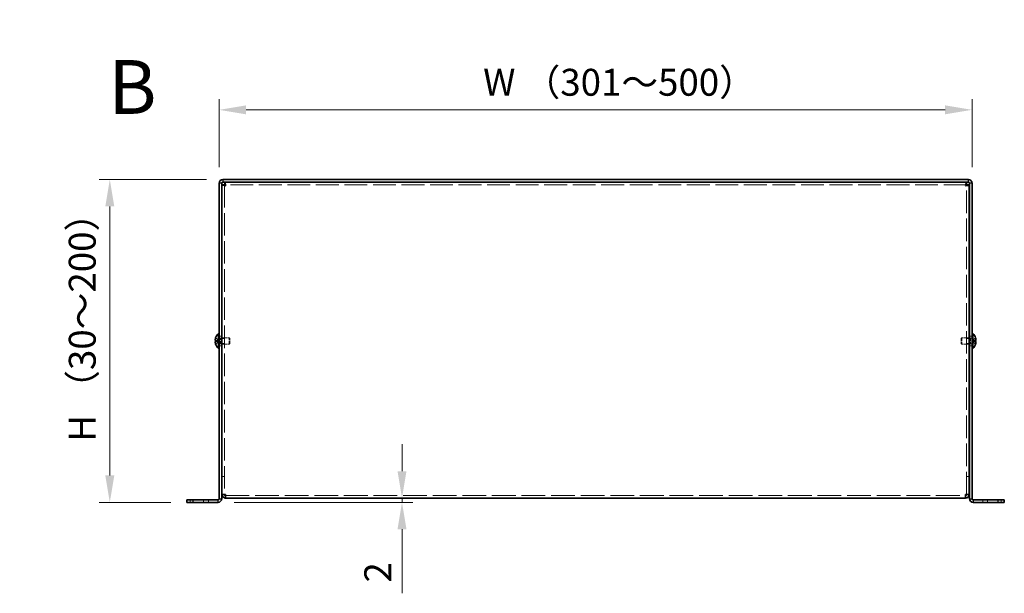
# Model space of a CAD drawing. Units: millimetres. Extents: x 71 to 6057, y 40 to 3569.
# Drawn here: x 503 to 961, y 2113 to 2379 of the extents above; entities that cross this region are included whole.
import ezdxf

# ---------------------------------------------------------------- set-up
doc = ezdxf.new("R2010")
doc.units = ezdxf.units.MM
doc.header["$LTSCALE"] = 5
doc.linetypes.add('DASHED', pattern=[0.2067, 0.1654, -0.0413])
doc.layers.get('Defpoints').update_dxf_attribs({"lineweight": 25})
for name, color, linetype, lineweight in [('Dimension (ISO)', 7, 'Continuous', 18), ('Dimension (ISO) @ 1', 7, 'Continuous', 18), ('Hidden (ISO)', 7, 'DASHED', 18), ('Hidden Narrow (ISO)', 7, 'DASHED', 18), ('Symbol (ISO) @ 1', 7, 'Continuous', 18), ('Visible (ISO)', 7, 'Continuous', 35), ('Visible Narrow (ISO)', 7, 'Continuous', 25)]:
    doc.layers.add(name, color=color, linetype=linetype, lineweight=lineweight)
doc.styles.add('Note Text (TK)', font='txt')
doc.dimstyles.new('Default - Method 1b (TK)', dxfattribs={"dimscale": 5, "dimtxt": 2.5, "dimasz": 2.5, "dimexe": 1, "dimexo": 1.5, "dimgap": 1, "dimtad": 1, "dimtoh": 1, "dimrnd": 1e-08, "dimdsep": 46, "dimtxsty": 'Note Text (TK)', "dimcen": 0.09, "dimdle": 5, "dimclrd": 100, "dimclre": 100, "dimclrt": 7, "dimadec": 1, "dimazin": 1, "dimtfac": 1, "dimtmove": 0, "dimatfit": 3, "dimfxl": 0, "dimtolj": 1, "dimlwd": -1, "dimlwe": -1, "dimarcsym": 0})

# ---------------------------------------------------------------- blocks, each defined once
blk = doc.blocks.new('*D64')
at = {"layer": 'Defpoints', "color": 0, "transparency": 16777216}
for p in [(945.97, 2337.21), (595.97, 2303.1), (945.97, 2303.1)]:
    blk.add_point(p, dxfattribs=at)
at = {"layer": 'Dimension (ISO)', "color": 100, "transparency": 16777216}
for p, q in [((595.97, 2310.6), (595.97, 2342.21)), ((945.97, 2310.6), (945.97, 2342.21)), ((608.47, 2337.21), (933.47, 2337.21))]:
    blk.add_line(p, q, dxfattribs=at)
for points in [[(608.47, 2339.29), (608.47, 2335.13), (595.97, 2337.21)], [(933.47, 2339.29), (933.47, 2335.13), (945.97, 2337.21)]]:
    blk.add_solid(points, dxfattribs=at)
at = {"layer": 'Dimension (ISO)', "color": 7, "transparency": 16777216, "insert": (714.9, 2350.02), "char_height": 12.5, "attachment_point": 4, "style": 'Note Text (TK)'}
blk.add_mtext('\\A1; W （301～500）', dxfattribs=at)
blk = doc.blocks.new('*D65')
at = {"layer": 'Defpoints', "color": 0, "transparency": 16777216}
for p in [(597.67, 2304.8), (545.14, 2154.8), (580.97, 2154.8)]:
    blk.add_point(p, dxfattribs=at)
at = {"layer": 'Dimension (ISO)', "color": 100, "transparency": 16777216}
for p, q in [((590.17, 2304.8), (540.14, 2304.8)), ((545.14, 2292.3), (545.14, 2167.3)), ((573.47, 2154.8), (540.14, 2154.8))]:
    blk.add_line(p, q, dxfattribs=at)
for points in [[(543.06, 2292.3), (547.23, 2292.3), (545.14, 2304.8)], [(543.06, 2167.3), (547.23, 2167.3), (545.14, 2154.8)]]:
    blk.add_solid(points, dxfattribs=at)
at = {"layer": 'Dimension (ISO)', "color": 7, "transparency": 16777216, "insert": (532.33, 2179.19), "char_height": 12.5, "attachment_point": 4, "rotation": 90, "style": 'Note Text (TK)'}
blk.add_mtext('\\A1; H （30～200）', dxfattribs=at)
blk = doc.blocks.new('*D71')
at = {"layer": 'Defpoints', "color": 0, "transparency": 16777216}
for p in [(698.34, 2156.8), (595.47, 2154.8), (680.98, 2154.8)]:
    blk.add_point(p, dxfattribs=at)
at = {"layer": 'Dimension (ISO)', "color": 100, "transparency": 16777216}
for p, q in [((680.98, 2169.3), (680.98, 2181.8)), ((680.98, 2156.8), (680.98, 2154.8)), ((602.97, 2154.8), (685.98, 2154.8)), ((680.98, 2142.3), (680.98, 2112.55))]:
    blk.add_line(p, q, dxfattribs=at)
for points in [[(678.89, 2169.3), (683.06, 2169.3), (680.98, 2156.8)], [(678.89, 2142.3), (683.06, 2142.3), (680.98, 2154.8)]]:
    blk.add_solid(points, dxfattribs=at)
at = {"layer": 'Dimension (ISO)', "color": 7, "transparency": 16777216, "insert": (669.73, 2117.55), "char_height": 12.5, "attachment_point": 4, "rotation": 90, "style": 'Note Text (TK)'}
blk.add_mtext('\\A1;2', dxfattribs=at)

msp = doc.modelspace()

# ---------------------------------------------------------------- linework, layer by layer
at = {"layer": 'Hidden (ISO)', "ltscale": 12.645343}
for p, q in [((598.4708, 2302.3266), (598.4708, 2158.568)), ((943.4708, 2158.568), (943.4708, 2302.3266))]:
    msp.add_line(p, q, dxfattribs=at)
at = {"layer": 'Hidden (ISO)', "ltscale": 12.833858}
msp.add_line((943.4001, 2302.3973), (598.5416, 2302.3973), dxfattribs=at)
at = {"layer": 'Hidden (ISO)', "ltscale": 0.723473}
for p, q in [((595.7899, 2230.0505), (594.3111, 2231.2426)), ((595.7899, 2229.5448), (594.3111, 2229.5448)), ((946.1518, 2229.544), (947.6306, 2228.3519))]:
    msp.add_line(p, q, dxfattribs=at)
at = {"layer": 'Hidden (ISO)', "ltscale": 0.723325}
for p, q in [((594.3111, 2230.0498), (595.7896, 2230.0498)), ((594.3111, 2228.3519), (595.7896, 2229.5438)), ((947.6306, 2231.2426), (946.1521, 2230.0508)), ((946.1521, 2230.0498), (947.6306, 2230.0498)), ((947.6306, 2229.5448), (946.1521, 2229.5448))]:
    msp.add_line(p, q, dxfattribs=at)
at = {"layer": 'Hidden (ISO)', "ltscale": 4.78754e-05}
for p, q in [((595.7899, 2229.544), (595.7896, 2229.5438)), ((946.1518, 2229.5448), (946.1521, 2229.5448))]:
    msp.add_line(p, q, dxfattribs=at)
at = {"layer": 'Hidden (ISO)', "ltscale": 0.192274}
for p, q in [((595.7908, 2230.0498), (595.7908, 2229.5448)), ((946.1508, 2229.5448), (946.1508, 2230.0498))]:
    msp.add_line(p, q, dxfattribs=at)
at = {"layer": 'Hidden (ISO)', "ltscale": 0.457027}
for p, q in [((597.1708, 2232.0473), (595.9708, 2232.0473)), ((598.4708, 2231.0268), (597.2708, 2231.0268)), ((944.6708, 2231.0268), (943.4708, 2231.0268)), ((945.9708, 2232.0473), (944.7708, 2232.0473)), ((597.1708, 2227.5473), (595.9708, 2227.5473)), ((598.4708, 2228.5678), (597.2708, 2228.5678)), ((944.6708, 2228.5678), (943.4708, 2228.5678)), ((945.9708, 2227.5473), (944.7708, 2227.5473)), ((598.4708, 2166.868), (597.2708, 2166.868)), ((598.4708, 2166.7973), (597.2708, 2166.7973)), ((943.4708, 2166.868), (944.6708, 2166.868)), ((943.4708, 2166.7973), (944.6708, 2166.7973)), ((582.4708, 2155.9973), (582.4708, 2154.7973)), ((590.9708, 2155.9973), (590.9708, 2154.7973)), ((598.4708, 2158.568), (597.2708, 2158.568)), ((943.4708, 2158.568), (944.6708, 2158.568)), ((950.9708, 2154.7973), (950.9708, 2155.9973)), ((959.4708, 2154.7973), (959.4708, 2155.9973))]:
    msp.add_line(p, q, dxfattribs=at)
at = {"layer": 'Hidden (ISO)', "ltscale": 0.263996}
for p, q in [((595.9708, 2231.1348), (596.6641, 2231.1348)), ((945.9708, 2231.1348), (945.2776, 2231.1348)), ((595.9708, 2228.4598), (596.6641, 2228.4598)), ((945.9708, 2228.4598), (945.2776, 2228.4598))]:
    msp.add_line(p, q, dxfattribs=at)
at = {"layer": 'Hidden (ISO)', "ltscale": 0.132128}
for p, q in [((596.6641, 2231.1348), (596.9708, 2231.2973)), ((945.2776, 2231.1348), (944.9708, 2231.2973)), ((596.6641, 2228.4598), (596.9708, 2228.2973)), ((945.2776, 2228.4598), (944.9708, 2228.2973))]:
    msp.add_line(p, q, dxfattribs=at)
at = {"layer": 'Hidden (ISO)', "ltscale": 1.600561}
for p, q in [((596.6641, 2228.4598), (596.6641, 2231.1348)), ((945.2776, 2231.1348), (945.2776, 2228.4598))]:
    msp.add_line(p, q, dxfattribs=at)
at = {"layer": 'Hidden (ISO)', "ltscale": 1.795034}
for p, q in [((596.9708, 2228.2973), (596.9708, 2231.2973)), ((600.6641, 2228.2973), (600.6641, 2231.2973)), ((941.2776, 2231.2973), (941.2776, 2228.2973)), ((944.9708, 2231.2973), (944.9708, 2228.2973))]:
    msp.add_line(p, q, dxfattribs=at)
at = {"layer": 'Hidden (ISO)', "ltscale": 0.076088}
for p, q in [((596.9708, 2231.2973), (597.1708, 2231.2973)), ((944.9708, 2231.2973), (944.7708, 2231.2973)), ((596.9708, 2228.2973), (597.1708, 2228.2973)), ((944.9708, 2228.2973), (944.7708, 2228.2973))]:
    msp.add_line(p, q, dxfattribs=at)
at = {"layer": 'Hidden (ISO)', "ltscale": 1.292532}
for p, q in [((597.2708, 2231.2973), (600.6641, 2231.2973)), ((944.6708, 2231.2973), (941.2776, 2231.2973)), ((597.2708, 2228.2973), (600.6641, 2228.2973)), ((944.6708, 2228.2973), (941.2776, 2228.2973))]:
    msp.add_line(p, q, dxfattribs=at)
at = {"layer": 'Hidden (ISO)', "ltscale": 0.165142}
for p, q in [((600.9708, 2230.9906), (600.6641, 2231.2973)), ((940.9708, 2230.9906), (941.2776, 2231.2973)), ((600.9708, 2228.604), (600.6641, 2228.2973)), ((940.9708, 2228.604), (941.2776, 2228.2973))]:
    msp.add_line(p, q, dxfattribs=at)
at = {"layer": 'Hidden (ISO)', "ltscale": 1.427959}
for p, q in [((600.9708, 2228.604), (600.9708, 2230.9906)), ((940.9708, 2230.9906), (940.9708, 2228.604))]:
    msp.add_line(p, q, dxfattribs=at)
at = {"layer": 'Hidden (ISO)', "ltscale": 4.78814e-05}
msp.add_line((946.1518, 2230.0505), (946.1521, 2230.0508), dxfattribs=at)
at = {"layer": 'Hidden (ISO)', "ltscale": 0.030754}
for p, q in [((598.4708, 2158.5107), (598.4708, 2158.568)), ((943.4708, 2158.5107), (943.4708, 2158.568))]:
    msp.add_line(p, q, dxfattribs=at)
at = {"layer": 'Hidden (ISO)', "ltscale": 13.313982}
msp.add_line((598.9708, 2157.9973), (942.9708, 2157.9973), dxfattribs=at)
at = {"layer": 'Hidden (ISO)', "ltscale": 0.094476}
for points in [[(594.1593, 2229.3607), (594.1527, 2229.3222), (594.1477, 2229.2716), (594.1477, 2229.2053), (594.1477, 2229.2053), (594.1477, 2229.2053)], [(947.7824, 2229.0127), (947.789, 2229.0724), (947.794, 2229.1388), (947.794, 2229.2052), (947.794, 2229.2052), (947.794, 2229.2053)]]:
    msp.add_open_spline(points, degree=3, knots=[0.0627270659, 0.0627270659, 0.0627270659, 0.0627270659, 0.0765891109, 0.0765891109, 0.0765977261, 0.0765977261, 0.0765977261, 0.0765977261], dxfattribs=at)
at = {"layer": 'Hidden (ISO)', "ltscale": 0.695871}
msp.add_open_spline([(594.2959, 2231.196), (594.2713, 2231.119), (594.2491, 2231.0407), (594.2095, 2230.8818), (594.1927, 2230.8021), (594.1617, 2230.619), (594.1478, 2230.5009), (594.1478, 2230.2603), (594.1666, 2230.1909), (594.1926, 2230.1199), (594.2096, 2230.0932), (594.249, 2230.0586), (594.2713, 2230.0498), (594.2959, 2230.0498)], degree=3, knots=[0, 0, 0, 0, 0.02425367, 0.02425367, 0.050141639, 0.050141639, 0.085703099, 0.085703099, 0.127165475, 0.127165475, 0.168850202, 0.168850202, 0.208348032, 0.208348032, 0.208348032, 0.208348032], dxfattribs=at)
at = {"layer": 'Hidden (ISO)', "ltscale": 0.167327}
for points, knots in [([(594.2959, 2229.5448), (594.2712, 2229.5448), (594.2489, 2229.5359), (594.2143, 2229.5056), (594.2009, 2229.4869), (594.1896, 2229.4631)], [0, 0, 0, 0, 0.0243261606, 0.0243261606, 0.0437900973, 0.0437900973, 0.0437900973, 0.0437900973]), ([(947.6458, 2228.3985), (947.6704, 2228.4758), (947.6928, 2228.5545), (947.7273, 2228.6933), (947.7408, 2228.7546), (947.7521, 2228.8142)], [0, 0, 0, 0, 0.0243261606, 0.0243261606, 0.0437900974, 0.0437900974, 0.0437900974, 0.0437900974])]:
    msp.add_open_spline(points, degree=3, knots=knots, dxfattribs=at)
at = {"layer": 'Hidden (ISO)', "ltscale": 0.085916}
for points in [[(947.7824, 2229.3606), (947.777, 2229.3915), (947.7701, 2229.4171), (947.7592, 2229.4471), (947.7558, 2229.4554), (947.7521, 2229.4631)], [(594.1593, 2229.0126), (594.1647, 2228.9645), (594.1716, 2228.9169), (594.1825, 2228.8525), (594.1859, 2228.8334), (594.1896, 2228.8142)]]:
    msp.add_open_spline(points, degree=3, knots=[0.0897829174, 0.0897829174, 0.0897829174, 0.0897829174, 0.0996631907, 0.0996631907, 0.1037658124, 0.1037658124, 0.1037658124, 0.1037658124], dxfattribs=at)
at = {"layer": 'Hidden Narrow (ISO)', "ltscale": 0.457027}
for p, q in [((588.7208, 2155.9973), (588.7208, 2154.7973)), ((953.2208, 2155.9973), (953.2208, 2154.7973))]:
    msp.add_line(p, q, dxfattribs=at)
at = {"layer": 'Hidden Narrow (ISO)', "ltscale": 0.729058}
for points in [[(594.2959, 2231.196), (594.4143, 2231.1416), (594.5187, 2231.0582), (594.6159, 2230.9701), (594.6772, 2230.9147), (594.7356, 2230.8566), (594.7929, 2230.7975), (594.8411, 2230.7479), (594.8881, 2230.6986), (594.9354, 2230.6492), (595.0491, 2230.5305), (595.1638, 2230.4085), (595.3006, 2230.2909), (595.3213, 2230.2731), (595.3422, 2230.2557), (595.3633, 2230.239), (595.4753, 2230.1506), (595.5929, 2230.0806), (595.7118, 2230.058), (595.7356, 2230.0535), (595.7626, 2230.0504), (595.7896, 2230.0502)], [(594.2959, 2228.3985), (594.4143, 2228.453), (594.5187, 2228.5364), (594.6159, 2228.6244), (594.6772, 2228.6799), (594.7356, 2228.738), (594.7929, 2228.797), (594.8411, 2228.8467), (594.8881, 2228.896), (594.9354, 2228.9453), (595.0491, 2229.064), (595.1638, 2229.1861), (595.3006, 2229.3037), (595.3213, 2229.3215), (595.3422, 2229.3388), (595.3633, 2229.3555), (595.4753, 2229.444), (595.5929, 2229.514), (595.7118, 2229.5366), (595.7356, 2229.5411), (595.7626, 2229.5442), (595.7896, 2229.5444)], [(947.6458, 2231.196), (947.5274, 2231.1416), (947.423, 2231.0582), (947.3257, 2230.9701), (947.2645, 2230.9147), (947.2061, 2230.8566), (947.1488, 2230.7975), (947.1006, 2230.7479), (947.0536, 2230.6986), (947.0063, 2230.6492), (946.8926, 2230.5305), (946.7779, 2230.4085), (946.6411, 2230.2909), (946.6204, 2230.2731), (946.5995, 2230.2557), (946.5784, 2230.239), (946.4664, 2230.1506), (946.3488, 2230.0806), (946.2299, 2230.058), (946.2061, 2230.0535), (946.1791, 2230.0504), (946.1521, 2230.0502)], [(947.6458, 2228.3985), (947.5274, 2228.453), (947.423, 2228.5364), (947.3257, 2228.6244), (947.2645, 2228.6799), (947.2061, 2228.738), (947.1488, 2228.797), (947.1006, 2228.8467), (947.0536, 2228.896), (947.0063, 2228.9453), (946.8926, 2229.064), (946.7779, 2229.1861), (946.6411, 2229.3037), (946.6204, 2229.3215), (946.5995, 2229.3388), (946.5784, 2229.3555), (946.4664, 2229.444), (946.3488, 2229.514), (946.2299, 2229.5366), (946.2061, 2229.5411), (946.1791, 2229.5442), (946.1521, 2229.5444)]]:
    msp.add_open_spline(points, degree=3, knots=[0, 0, 0, 0, 0.039091319, 0.039091319, 0.039091319, 0.063712203, 0.063712203, 0.063712203, 0.084419826, 0.084419826, 0.084419826, 0.134245339, 0.134245339, 0.134245339, 0.141792047, 0.141792047, 0.141792047, 0.181775039, 0.181775039, 0.181775039, 0.1897855, 0.1897855, 0.1897855, 0.1897855], dxfattribs=at)
at = {"layer": 'Hidden Narrow (ISO)', "ltscale": 0.728917}
for points in [[(595.7896, 2230.0508), (595.7187, 2230.051), (595.6479, 2230.0703), (595.577, 2230.1032), (595.5414, 2230.1198), (595.5058, 2230.1398), (595.4702, 2230.1627), (595.3635, 2230.2313), (595.2567, 2230.3259), (595.15, 2230.431), (595.0076, 2230.5711), (594.8653, 2230.7298), (594.723, 2230.8696), (594.6518, 2230.9396), (594.5806, 2231.0048), (594.5094, 2231.0607), (594.4739, 2231.0887), (594.4383, 2231.1143), (594.4027, 2231.1371), (594.3671, 2231.1598), (594.3315, 2231.1796), (594.2959, 2231.196)], [(946.1521, 2230.0508), (946.223, 2230.051), (946.2938, 2230.0703), (946.3647, 2230.1032), (946.4003, 2230.1198), (946.4359, 2230.1398), (946.4715, 2230.1627), (946.5782, 2230.2313), (946.685, 2230.3259), (946.7917, 2230.431), (946.9341, 2230.5711), (947.0764, 2230.7298), (947.2187, 2230.8696), (947.2899, 2230.9396), (947.3611, 2231.0048), (947.4322, 2231.0607), (947.4678, 2231.0887), (947.5034, 2231.1143), (947.539, 2231.1371), (947.5746, 2231.1598), (947.6102, 2231.1796), (947.6458, 2231.196)]]:
    msp.add_open_spline(points, degree=3, knots=[-0.114803, -0.114803, -0.114803, -0.114803, -0.093540421, -0.093540421, -0.093540421, -0.082865125, -0.082865125, -0.082865125, -0.050839236, -0.050839236, -0.050839236, -0.008138051, -0.008138051, -0.008138051, 0.013212542, 0.013212542, 0.013212542, 0.023887838, 0.023887838, 0.023887838, 0.034563134, 0.034563134, 0.034563134, 0.034563134], dxfattribs=at)
at = {"layer": 'Hidden Narrow (ISO)', "ltscale": 0.72897}
for points in [[(595.7896, 2229.5438), (595.6476, 2229.5433), (595.5055, 2229.4676), (595.3635, 2229.3553), (595.2211, 2229.2428), (595.0788, 2229.0936), (594.9365, 2228.9443), (594.8297, 2228.8323), (594.723, 2228.7203), (594.6162, 2228.6241), (594.5094, 2228.528), (594.4027, 2228.4476), (594.2959, 2228.3985)], [(946.1521, 2229.5438), (946.2941, 2229.5433), (946.4362, 2229.4676), (946.5782, 2229.3553), (946.7206, 2229.2428), (946.8629, 2229.0936), (947.0052, 2228.9443), (947.112, 2228.8323), (947.2187, 2228.7203), (947.3255, 2228.6241), (947.4322, 2228.528), (947.539, 2228.4476), (947.6458, 2228.3985)]]:
    msp.add_open_spline(points, degree=3, knots=[-0.114803, -0.114803, -0.114803, -0.114803, -0.072189825, -0.072189825, -0.072189825, -0.029488641, -0.029488641, -0.029488641, 0.002537246, 0.002537246, 0.002537246, 0.034563134, 0.034563134, 0.034563134, 0.034563134], dxfattribs=at)
at = {"layer": 'Visible (ISO)'}
for p, q in [((595.9708, 2303.0973), (595.9708, 2156.4973)), ((597.1708, 2156.4973), (597.1708, 2303.0973)), ((598.4708, 2302.3266), (597.2708, 2302.3266)), ((597.2708, 2158.568), (597.2708, 2302.3266)), ((944.2708, 2304.7973), (597.6708, 2304.7973)), ((944.2708, 2303.5973), (597.6708, 2303.5973)), ((598.5416, 2302.3973), (598.5416, 2303.5973)), ((943.4001, 2302.3973), (943.4001, 2303.5973)), ((943.4708, 2302.3266), (944.6708, 2302.3266)), ((944.6708, 2302.3266), (944.6708, 2158.568)), ((944.7708, 2156.4973), (944.7708, 2303.0973)), ((945.9708, 2156.4973), (945.9708, 2303.0973)), ((594.3111, 2230.0498), (594.2959, 2230.0498)), ((594.2959, 2229.5448), (594.3111, 2229.5448)), ((594.3111, 2231.2426), (594.3054, 2231.2473)), ((595.6282, 2226.3473), (595.6282, 2233.2473)), ((595.6282, 2233.2473), (595.9708, 2233.2473)), ((597.1708, 2231.2973), (597.2708, 2231.2973)), ((944.7708, 2231.2973), (944.6708, 2231.2973)), ((946.3135, 2233.2473), (945.9708, 2233.2473)), ((946.3135, 2233.2473), (946.3135, 2226.3473)), ((947.6363, 2231.2473), (947.6306, 2231.2426)), ((947.6458, 2230.0498), (947.6306, 2230.0498)), ((947.6306, 2229.5448), (947.6458, 2229.5448)), ((594.3054, 2228.3473), (594.3111, 2228.3519)), ((595.6282, 2226.3473), (595.9708, 2226.3473)), ((597.1708, 2228.2973), (597.2708, 2228.2973)), ((944.7708, 2228.2973), (944.6708, 2228.2973)), ((946.3135, 2226.3473), (945.9708, 2226.3473)), ((947.6306, 2228.3519), (947.6363, 2228.3473)), ((580.9708, 2155.9973), (583.9708, 2155.9973)), ((580.9708, 2155.9973), (580.9708, 2154.7973)), ((583.9708, 2155.9973), (595.4708, 2155.9973)), ((597.2708, 2158.568), (597.2708, 2158.4973)), ((598.4708, 2158.4973), (597.2708, 2158.4973)), ((598.4708, 2158.4973), (598.4708, 2158.5107)), ((598.9708, 2156.7973), (598.9708, 2158.4973)), ((942.9708, 2156.7973), (598.9708, 2156.7973)), ((942.9708, 2158.4973), (942.9708, 2156.7973)), ((943.4708, 2158.4973), (943.4708, 2158.5107)), ((943.4708, 2158.4973), (944.6708, 2158.4973)), ((944.6708, 2158.4973), (944.6708, 2158.568)), ((957.9708, 2155.9973), (946.4708, 2155.9973)), ((957.9708, 2155.9973), (960.9708, 2155.9973)), ((960.9708, 2154.7973), (960.9708, 2155.9973)), ((583.9708, 2154.7973), (580.9708, 2154.7973)), ((583.9708, 2154.7973), (595.4708, 2154.7973)), ((946.4708, 2154.7973), (957.9708, 2154.7973)), ((960.9708, 2154.7973), (957.9708, 2154.7973))]:
    msp.add_line(p, q, dxfattribs=at)
for centre, radius, start, end in [((597.6708, 2303.0973), 1.7, 90, 180), ((597.6708, 2303.0973), 0.5, 90, 180), ((944.2708, 2303.0973), 1.7, 0, 90), ((944.2708, 2303.0973), 0.5, 0, 90), ((598.6708, 2229.7973), 4.5931, 161.65841, 162.270008), ((598.6708, 2229.7973), 4.6, 131.409622, 161.626062), ((943.2708, 2229.7973), 4.6, 18.373938, 48.590378), ((943.2708, 2229.7973), 4.5931, 17.729992, 18.34159), ((598.6708, 2229.7973), 4.5931, 197.729992, 198.34159), ((598.6708, 2229.7973), 4.6, 198.373938, 228.590378), ((943.2708, 2229.7973), 4.6, 311.409622, 341.626062), ((943.2708, 2229.7973), 4.5931, 341.65841, 342.270008), ((595.4708, 2156.4973), 1.7, 270, 0), ((595.4708, 2156.4973), 0.5, 270, 0), ((946.4708, 2156.4973), 1.7, 180, 270), ((946.4708, 2156.4973), 0.5, 180, 270)]:
    msp.add_arc(centre, radius, start, end, dxfattribs=at)
for centre, major_axis in [((597.6598, 2229.7973), (0, -4.3087)), ((944.2819, 2229.7973), (0, 4.3087))]:
    msp.add_ellipse(centre, major_axis=major_axis, ratio=0.77853481, start_param=4.65375313, end_param=4.77102483, dxfattribs=at)
for points, knots in [([(597.2708, 2302.3266), (597.2708, 2302.2149), (597.7426, 2302.1031), (598.3967, 2301.9914), (598.5804, 2301.96), (598.7756, 2301.9287), (598.9708, 2301.8973)], [0, 0, 0, 0, 1.22627782, 1.22627782, 1.22627782, 1.57079633, 1.57079633, 1.57079633, 1.57079633]), ([(598.9708, 2301.8973), (598.8591, 2302.5922), (598.7474, 2303.2627), (598.6357, 2303.4974), (598.6043, 2303.5633), (598.5729, 2303.5973), (598.5416, 2303.5973)], [0, 0, 0, 0, 1.22627782, 1.22627782, 1.22627782, 1.57079633, 1.57079633, 1.57079633, 1.57079633]), ([(943.4001, 2303.5973), (943.2884, 2303.5973), (943.1767, 2303.1255), (943.065, 2302.4714), (943.0336, 2302.2877), (943.0022, 2302.0925), (942.9708, 2301.8973)], [0, 0, 0, 0, 1.22627782, 1.22627782, 1.22627782, 1.57079633, 1.57079633, 1.57079633, 1.57079633]), ([(942.9708, 2301.8973), (943.6657, 2302.009), (944.3363, 2302.1207), (944.571, 2302.2324), (944.6369, 2302.2638), (944.6708, 2302.2952), (944.6708, 2302.3266)], [0, 0, 0, 0, 1.22627782, 1.22627782, 1.22627782, 1.57079633, 1.57079633, 1.57079633, 1.57079633]), ([(594.2959, 2230.0498), (594.2712, 2230.0498), (594.2489, 2230.0587), (594.2094, 2230.0933), (594.1924, 2230.1201), (594.1659, 2230.1927), (594.1477, 2230.2622), (594.1476, 2230.4994), (594.1614, 2230.6168), (594.1924, 2230.8006), (594.2092, 2230.8806), (594.2489, 2231.0402), (594.2712, 2231.1187), (594.2959, 2231.196)], [0, 0, 0, 0, 0.024326161, 0.024326161, 0.0500119, 0.0500119, 0.076589111, 0.076589111, 0.099663191, 0.099663191, 0.116461181, 0.116461181, 0.1321878, 0.1321878, 0.1321878, 0.1321878]), ([(594.2959, 2228.3985), (594.2712, 2228.4758), (594.2489, 2228.5545), (594.2094, 2228.713), (594.1924, 2228.7937), (594.1659, 2228.9505), (594.1477, 2229.0779), (594.1476, 2229.3156), (594.1614, 2229.3887), (594.1924, 2229.4743), (594.2092, 2229.5015), (594.2489, 2229.5362), (594.2712, 2229.5448), (594.2959, 2229.5448)], [0, 0, 0, 0, 0.024326161, 0.024326161, 0.0500119, 0.0500119, 0.076589111, 0.076589111, 0.099663191, 0.099663191, 0.116461181, 0.116461181, 0.1321878, 0.1321878, 0.1321878, 0.1321878]), ([(594.1896, 2229.4631), (594.186, 2229.4555), (594.1826, 2229.4474), (594.173, 2229.4211), (594.1654, 2229.396), (594.1593, 2229.3607)], [0.0437900973, 0.0437900973, 0.0437900973, 0.0437900973, 0.0500119001, 0.0500119001, 0.0627270659, 0.0627270659, 0.0627270659, 0.0627270659]), ([(947.6458, 2230.0498), (947.6704, 2230.0498), (947.6928, 2230.0587), (947.7323, 2230.0933), (947.7492, 2230.1201), (947.7758, 2230.1927), (947.794, 2230.2622), (947.794, 2230.4994), (947.7803, 2230.6168), (947.7493, 2230.8006), (947.7325, 2230.8806), (947.6928, 2231.0402), (947.6705, 2231.1187), (947.6458, 2231.196)], [0, 0, 0, 0, 0.024326161, 0.024326161, 0.0500119, 0.0500119, 0.076589111, 0.076589111, 0.099663191, 0.099663191, 0.116461181, 0.116461181, 0.1321878, 0.1321878, 0.1321878, 0.1321878]), ([(947.6458, 2231.196), (947.6704, 2231.119), (947.6926, 2231.0407), (947.7322, 2230.8818), (947.749, 2230.8021), (947.78, 2230.619), (947.7939, 2230.5009), (947.7939, 2230.2603), (947.7751, 2230.1909), (947.7491, 2230.1199), (947.7321, 2230.0932), (947.6927, 2230.0586), (947.6704, 2230.0498), (947.6458, 2230.0498)], [0, 0, 0, 0, 0.02425367, 0.02425367, 0.050141639, 0.050141639, 0.085703099, 0.085703099, 0.127165475, 0.127165475, 0.168850202, 0.168850202, 0.208348032, 0.208348032, 0.208348032, 0.208348032]), ([(947.7521, 2229.4631), (947.7409, 2229.4871), (947.7275, 2229.5059), (947.6928, 2229.5362), (947.6705, 2229.5448), (947.6458, 2229.5448)], [0.1037658124, 0.1037658124, 0.1037658124, 0.1037658124, 0.1164611812, 0.1164611812, 0.1321878003, 0.1321878003, 0.1321878003, 0.1321878003]), ([(947.6458, 2229.5448), (947.6704, 2229.5448), (947.6928, 2229.5359), (947.7323, 2229.5013), (947.7492, 2229.4744), (947.7758, 2229.4018), (947.794, 2229.3323), (947.794, 2229.0952), (947.7803, 2228.9777), (947.7493, 2228.794), (947.7325, 2228.7139), (947.6928, 2228.5543), (947.6705, 2228.4758), (947.6458, 2228.3985)], [0, 0, 0, 0, 0.024326161, 0.024326161, 0.0500119, 0.0500119, 0.076589111, 0.076589111, 0.099663191, 0.099663191, 0.116461181, 0.116461181, 0.1321878, 0.1321878, 0.1321878, 0.1321878]), ([(594.1896, 2228.8142), (594.2008, 2228.7547), (594.2142, 2228.6938), (594.2489, 2228.5543), (594.2712, 2228.4758), (594.2959, 2228.3985)], [0.1037658124, 0.1037658124, 0.1037658124, 0.1037658124, 0.1164611812, 0.1164611812, 0.1321878003, 0.1321878003, 0.1321878003, 0.1321878003]), ([(947.7521, 2228.8142), (947.7557, 2228.8332), (947.7591, 2228.8521), (947.7687, 2228.9089), (947.7763, 2228.958), (947.7824, 2229.0127)], [0.0437900974, 0.0437900974, 0.0437900974, 0.0437900974, 0.0500119001, 0.0500119001, 0.0627270659, 0.0627270659, 0.0627270659, 0.0627270659]), ([(598.9708, 2158.4973), (598.276, 2158.5157), (597.6054, 2158.5341), (597.3707, 2158.5525), (597.3048, 2158.5576), (597.2708, 2158.5628), (597.2708, 2158.568)], [0, 0, 0, 0, 1.22627782, 1.22627782, 1.22627782, 1.57079633, 1.57079633, 1.57079633, 1.57079633]), ([(597.2708, 2158.4973), (597.2708, 2157.8024), (597.7426, 2157.1319), (598.3967, 2156.8972), (598.5804, 2156.8312), (598.7756, 2156.7973), (598.9708, 2156.7973)], [0, 0, 0, 0, 1.22627782, 1.22627782, 1.22627782, 1.57079633, 1.57079633, 1.57079633, 1.57079633]), ([(944.6708, 2158.568), (944.6708, 2158.5496), (944.1991, 2158.5312), (943.545, 2158.5128), (943.3613, 2158.5076), (943.1661, 2158.5024), (942.9708, 2158.4973)], [0, 0, 0, 0, 1.22627782, 1.22627782, 1.22627782, 1.57079633, 1.57079633, 1.57079633, 1.57079633]), ([(942.9708, 2156.7973), (943.6657, 2156.7973), (944.3363, 2157.2691), (944.571, 2157.9231), (944.6369, 2158.1069), (944.6708, 2158.3021), (944.6708, 2158.4973)], [0, 0, 0, 0, 1.22627782, 1.22627782, 1.22627782, 1.57079633, 1.57079633, 1.57079633, 1.57079633])]:
    msp.add_open_spline(points, degree=3, knots=knots, dxfattribs=at)
for points in [[(598.9708, 2301.8973), (598.709, 2302.0404), (598.4708, 2302.1835), (598.4708, 2302.3266)], [(598.9708, 2301.8973), (598.8277, 2302.1591), (598.6847, 2302.3973), (598.5416, 2302.3973)], [(942.9708, 2301.8973), (943.1139, 2302.1591), (943.257, 2302.3973), (943.4001, 2302.3973)], [(942.9708, 2301.8973), (943.2326, 2302.0404), (943.4708, 2302.1835), (943.4708, 2302.3266)], [(594.1477, 2229.2053), (594.1477, 2229.1423), (594.1521, 2229.0769), (594.1593, 2229.0126)], [(947.794, 2229.2053), (947.794, 2229.2684), (947.7896, 2229.3193), (947.7824, 2229.3606)], [(598.9708, 2157.9973), (598.709, 2157.9973), (598.4708, 2158.2355), (598.4708, 2158.4973)], [(942.9708, 2157.9973), (943.2326, 2157.9973), (943.4708, 2158.2355), (943.4708, 2158.4973)]]:
    msp.add_open_spline(points, degree=3, dxfattribs=at)
at = {"layer": 'Visible Narrow (ISO)'}
for p, q in [((597.1708, 2303.0973), (595.9708, 2303.0973)), ((597.6708, 2304.7973), (597.6708, 2303.5973)), ((944.2708, 2303.5973), (944.2708, 2304.7973)), ((945.9708, 2303.0973), (944.7708, 2303.0973)), ((583.9708, 2154.7973), (583.9708, 2155.9973)), ((595.4708, 2154.7973), (595.4708, 2155.9973)), ((595.9708, 2156.4973), (597.1708, 2156.4973)), ((944.7708, 2156.4973), (945.9708, 2156.4973)), ((946.4708, 2155.9973), (946.4708, 2154.7973)), ((957.9708, 2155.9973), (957.9708, 2154.7973))]:
    msp.add_line(p, q, dxfattribs=at)

# ---------------------------------------------------------------- texts
at = {"layer": 'Symbol (ISO) @ 1', "color": 7, "insert": (544.4681, 2347.833), "char_height": 25, "width": 25.673697, "attachment_point": 4, "line_spacing_factor": 1.5, "style": 'Note Text (TK)'}
msp.add_mtext('{\\fArial|b1|i0;\\H25.0000;B}', dxfattribs=at)

# ---------------------------------------------------------------- dimensions: what is measured, and where the dimension line sits
at = {"layer": 'Dimension (ISO) @ 1', "color": 100, "true_color": 0x00ff3f}
for base, p1, p2, angle, text, picture, middle in [((945.9708, 2337.2086), (595.9708, 2303.0973), (945.9708, 2303.0973), 180, ' W （301～500）', '*D64', (770.9708, 2337.2086)), ((545.1443, 2154.7973), (597.6708, 2304.7973), (580.9708, 2154.7973), 90, ' H （30～200）', '*D65', (545.1443, 2229.7973))]:
    dim = msp.add_linear_dim(base=base, p1=p1, p2=p2, angle=angle, text=text, dimstyle='Default - Method 1b (TK)', override={"dimscale": 1, "dimtxt": 12.5, "dimasz": 12.5, "dimexe": 5, "dimexo": 7.5, "dimgap": 5, "dimtoh": 0, "dimdec": 2, "dimcen": 0.45, "dimtp": 0, "dimtm": 0, "dimtdec": 2, "dimtix": 0, "dimtofl": 0, "dimtmove": 0, "dimatfit": 1}, dxfattribs=at)
    dim.commit()
    dim.dimension.update_dxf_attribs({"geometry": picture, "text_midpoint": middle, "dimtype": 128})
dim = msp.add_linear_dim(base=(680.9783, 2154.7973), p1=(698.3381, 2156.7973), p2=(595.4708, 2154.7973), angle=90, dimstyle='Default - Method 1b (TK)', override={"dimscale": 1, "dimtxt": 12.5, "dimasz": 12.5, "dimexe": 5, "dimexo": 7.5, "dimgap": 5, "dimtoh": 0, "dimdec": 2, "dimcen": 0.45, "dimse1": 1, "dimtp": 0, "dimtm": 0, "dimtdec": 2, "dimtix": 0, "dimtofl": 1, "dimtmove": 0, "dimatfit": 1}, dxfattribs=at)
dim.commit()
dim.dimension.update_dxf_attribs({"geometry": '*D71', "text_midpoint": (680.9783, 2121.1751), "dimtype": 128})

doc.saveas('drawing.dxf')
